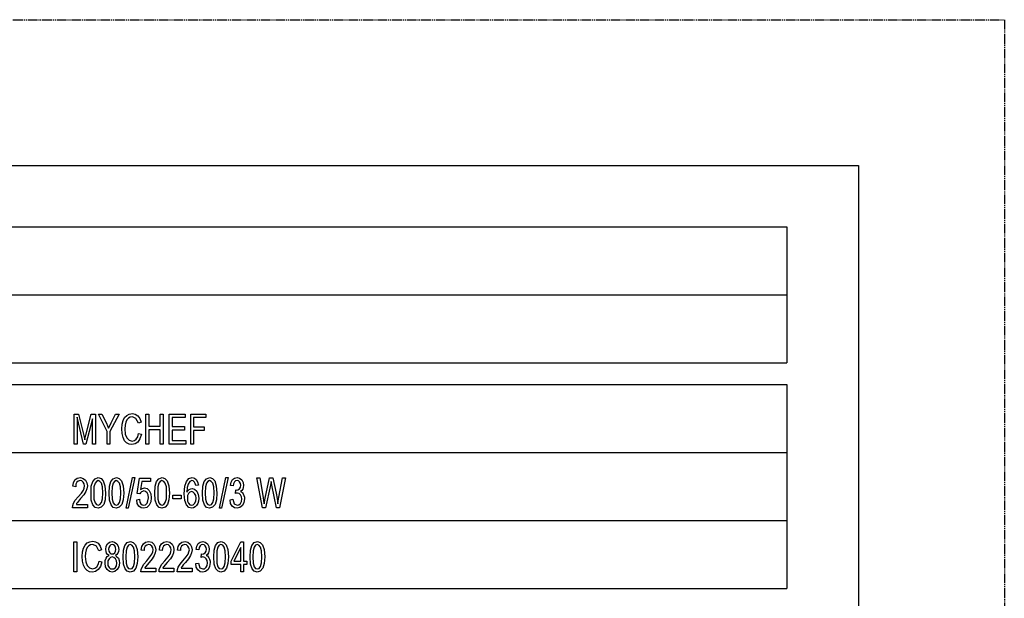
# Model space of a CAD drawing. Units: inches. Extents: x -424 to 170, y -117 to 303.
# Drawn here: x 69 to 170, y 243 to 303 of the extents above; entities that cross this region are included whole.
import ezdxf

# ---------------------------------------------------------------- set-up
doc = ezdxf.new("R2010")
doc.units = ezdxf.units.IN
doc.linetypes.add('PHANTOM', pattern=[13, 10, -1, 0, -1, 0, -1])
doc.layers.add('1', color=7, linetype='Continuous')

# ---------------------------------------------------------------- blocks, each defined once
blk = doc.blocks.new('8022_____________MASTERCHEF', base_point=(-1266.3, 925.2))
at = {"layer": '1', "color": 4, "linetype": 'PHANTOM'}
for p, q in [((-4236.3, 3025.2), (1703.7, 3025.2)), ((1703.7, 3025.2), (1703.7, -1174.8))]:
    blk.add_line(p, q, dxfattribs=at)
at = {"layer": '1', "color": 7, "linetype": 'Continuous'}
for p, q in [((-4086.3, 2875.2), (1553.7, 2875.2)), ((1553.7, 2875.2), (1553.7, -1019.8))]:
    blk.add_line(p, q, dxfattribs=at)
blk = doc.blocks.new('_________________Tabella____________________________', base_point=(609.3, 1757.1))
at = {"layer": '1', "color": 7, "linetype": 'Continuous'}
for p, q in [((536.7, 2812), (1480, 2812)), ((1480, 2812), (1480, 2672)), ((-2.2, 2742), (1480, 2742)), ((536.7, 2672), (1480, 2672)), ((536.7, 2649.8), (1480, 2649.8)), ((1480, 2649.8), (1480, 2439.8)), ((-2.2, 2579.8), (1480, 2579.8)), ((-2.2, 2509.8), (1480, 2509.8)), ((536.7, 2439.8), (1480, 2439.8)), ((536.7, 2439.8), (1480, 2439.8))]:
    blk.add_line(p, q, dxfattribs=at)
at = {"layer": '1', "color": 4, "linetype": 'Continuous'}
for p, q in [((746.5, 2619.3), (751.1, 2619.3)), ((746.5, 2588.4), (746.5, 2619.3)), ((749.5, 2616.1), (749.5, 2588.4)), ((756.2, 2588.4), (749.5, 2616.1)), ((751.1, 2619.3), (756.4, 2597.2)), ((758.7, 2597.6), (764.2, 2619.3)), ((765.5, 2614.4), (758.7, 2588.4)), ((764.2, 2619.3), (768.5, 2619.3)), ((765.5, 2588.4), (765.5, 2614.4)), ((768.5, 2619.3), (768.5, 2588.4)), ((771.5, 2619.3), (775.1, 2619.3)), ((780.4, 2601.4), (771.5, 2619.3)), ((775.1, 2619.3), (779.7, 2610)), ((792.7, 2619.3), (783.4, 2601.4)), ((784.7, 2610.2), (789.1, 2619.3)), ((789.1, 2619.3), (792.7, 2619.3)), ((796.9, 2612.6), (798.5, 2615.6)), ((798.5, 2615.6), (800.7, 2617.9)), ((800.7, 2617.9), (803.3, 2619.3)), ((802.3, 2615), (800.7, 2613.2)), ((804.1, 2616), (802.3, 2615)), ((803.3, 2619.3), (806.4, 2619.9)), ((806.4, 2616.3), (804.1, 2616)), ((806.4, 2619.9), (809.2, 2619.3)), ((810.1, 2614.6), (806.4, 2616.3)), ((809.2, 2619.3), (811.9, 2617.5)), ((812.6, 2609.8), (810.1, 2614.6)), ((811.9, 2617.5), (814, 2614.6)), ((814, 2614.6), (815.4, 2610.8)), ((820.2, 2619.3), (823.3, 2619.3)), ((820.2, 2588.4), (820.2, 2619.3)), ((823.3, 2619.3), (823.3, 2606.7)), ((835.2, 2619.3), (838.2, 2619.3)), ((835.2, 2606.7), (835.2, 2619.3)), ((838.2, 2619.3), (838.2, 2588.4)), ((844.2, 2619.3), (860.9, 2619.3)), ((844.2, 2588.4), (844.2, 2619.3)), ((847.3, 2615.6), (847.3, 2606.3)), ((860.9, 2615.6), (847.3, 2615.6)), ((860.9, 2619.3), (860.9, 2615.6)), ((866.5, 2619.3), (881.9, 2619.3)), ((866.5, 2588.4), (866.5, 2619.3)), ((869.5, 2615.6), (869.5, 2606.1)), ((881.9, 2615.6), (869.5, 2615.6)), ((881.9, 2619.3), (881.9, 2615.6)), ((779.7, 2610), (780.8, 2607.3)), ((780.8, 2607.3), (782, 2604.7)), ((782, 2604.7), (783.1, 2607.3)), ((783.1, 2607.3), (784.7, 2610.2)), ((795.5, 2604.1), (795.9, 2608.7)), ((795.9, 2599.2), (795.5, 2604.1)), ((795.9, 2608.7), (796.9, 2612.6)), ((798.9, 2607.9), (798.7, 2604.1)), ((798.7, 2604.1), (799.1, 2598.6)), ((799.6, 2610.8), (798.9, 2607.9)), ((800.7, 2613.2), (799.6, 2610.8)), ((815.4, 2610.8), (812.6, 2609.8)), ((823.3, 2606.7), (835.2, 2606.7)), ((847.3, 2606.3), (860.1, 2606.3)), ((860.1, 2606.3), (860.1, 2602.6)), ((869.5, 2606.1), (880.3, 2606.1)), ((880.3, 2606.1), (880.3, 2602.4)), ((756.4, 2597.2), (757.5, 2592.7)), ((757.5, 2592.7), (757.8, 2594.7)), ((757.8, 2594.7), (758.7, 2597.6)), ((780.4, 2588.4), (780.4, 2601.4)), ((783.4, 2601.4), (783.4, 2588.4)), ((796.9, 2595.1), (795.9, 2599.2)), ((798.5, 2591.7), (796.9, 2595.1)), ((799.1, 2598.6), (800.7, 2594.7)), ((800.7, 2594.7), (803, 2592.3)), ((810.5, 2593.3), (811.9, 2595.7)), ((811.9, 2595.7), (812.9, 2599.4)), ((812.9, 2599.4), (815.8, 2598.4)), ((815.8, 2598.4), (814.2, 2593.7)), ((823.3, 2602.9), (823.3, 2588.4)), ((835.2, 2602.9), (823.3, 2602.9)), ((835.2, 2588.4), (835.2, 2602.9)), ((847.3, 2602.6), (847.3, 2592.1)), ((860.1, 2602.6), (847.3, 2602.6)), ((869.5, 2602.4), (869.5, 2588.4)), ((880.3, 2602.4), (869.5, 2602.4)), ((749.5, 2588.4), (746.5, 2588.4)), ((758.7, 2588.4), (756.2, 2588.4)), ((768.5, 2588.4), (765.5, 2588.4)), ((783.4, 2588.4), (780.4, 2588.4)), ((800.5, 2589.5), (798.5, 2591.7)), ((803, 2588.4), (800.5, 2589.5)), ((803, 2592.3), (806.2, 2591.5)), ((806, 2588), (803, 2588.4)), ((809.2, 2588.6), (806, 2588)), ((806.2, 2591.5), (808.5, 2591.9)), ((808.5, 2591.9), (810.5, 2593.3)), ((812.1, 2590.5), (809.2, 2588.6)), ((814.2, 2593.7), (812.1, 2590.5)), ((823.3, 2588.4), (820.2, 2588.4)), ((838.2, 2588.4), (835.2, 2588.4)), ((861.3, 2588.4), (844.2, 2588.4)), ((847.3, 2592.1), (861.3, 2592.1)), ((861.3, 2592.1), (861.3, 2588.4)), ((869.5, 2588.4), (866.5, 2588.4)), ((747.3, 2551.6), (749.7, 2553.3)), ((749.7, 2553.3), (752.9, 2553.9)), ((752.9, 2553.9), (755.9, 2553.1)), ((768, 2552.7), (771.3, 2553.9)), ((771.3, 2553.9), (774.2, 2552.9)), ((786.6, 2552.7), (790, 2553.9)), ((790, 2553.9), (792.9, 2552.9)), ((800, 2522.4), (806.7, 2554.1)), ((808.9, 2554.1), (802.1, 2522.4)), ((806.7, 2554.1), (808.9, 2554.1)), ((811.3, 2537.4), (813.7, 2553.3)), ((813.7, 2553.3), (825, 2553.3)), ((825, 2553.3), (825, 2549.8)), ((833.7, 2552.7), (837.1, 2553.9)), ((837.1, 2553.9), (840, 2552.9)), ((864.5, 2552.9), (867.9, 2553.9)), ((867.9, 2553.9), (870.2, 2553.3)), ((870.2, 2553.3), (872.1, 2552)), ((882.6, 2552.7), (886, 2553.9)), ((886, 2553.9), (888.9, 2552.9)), ((896, 2522.4), (902.7, 2554.1)), ((904.9, 2554.1), (898.1, 2522.4)), ((902.7, 2554.1), (904.9, 2554.1)), ((909.5, 2551.8), (911.6, 2553.3)), ((911.6, 2553.3), (914.1, 2553.9)), ((914.1, 2553.9), (916.6, 2553.3)), ((916.6, 2553.3), (918.9, 2551.6)), ((934.5, 2553.7), (937.6, 2553.7)), ((940.4, 2522.8), (934.5, 2553.7)), ((937.6, 2553.7), (941.1, 2533.4)), ((943.1, 2532.6), (947.5, 2553.7)), ((947.5, 2553.7), (951.1, 2553.7)), ((951.1, 2553.7), (954.5, 2538)), ((957.3, 2533.8), (960.9, 2553.7)), ((963.9, 2553.7), (957.8, 2522.8)), ((960.9, 2553.7), (963.9, 2553.7)), ((745.2, 2544.9), (745.7, 2548.6)), ((748.1, 2544.5), (745.2, 2544.9)), ((745.7, 2548.6), (747.3, 2551.6)), ((748.2, 2547), (748.1, 2544.5)), ((749.3, 2549), (748.2, 2547)), ((750.7, 2550.2), (749.3, 2549)), ((752.7, 2550.8), (750.7, 2550.2)), ((754.5, 2550.4), (752.7, 2550.8)), ((755.9, 2549.2), (754.5, 2550.4)), ((755.9, 2553.1), (758.2, 2551.2)), ((756.9, 2547.4), (755.9, 2549.2)), ((756.1, 2540.9), (756.9, 2543.1)), ((757.3, 2545.3), (756.9, 2547.4)), ((756.9, 2543.1), (757.3, 2545.3)), ((758.2, 2551.2), (759.6, 2548.4)), ((759.6, 2548.4), (760.1, 2545.3)), ((760.1, 2545.3), (759.6, 2542.3)), ((763.9, 2538), (764.2, 2544.9)), ((764.2, 2544.9), (765.7, 2549.8)), ((765.7, 2549.8), (768, 2552.7)), ((766.9, 2544.3), (766.7, 2538.2)), ((768, 2548), (766.9, 2544.3)), ((769.4, 2550), (768, 2548)), ((771.2, 2550.8), (769.4, 2550)), ((772.9, 2550), (771.2, 2550.8)), ((774.5, 2548.2), (772.9, 2550)), ((774.2, 2552.9), (776.5, 2550.6)), ((775.6, 2544.3), (774.5, 2548.2)), ((776, 2538.2), (775.6, 2544.3)), ((776.5, 2550.6), (778.1, 2545.5)), ((778.1, 2545.5), (778.8, 2538)), ((782.5, 2538), (782.9, 2544.9)), ((782.9, 2544.9), (784.3, 2549.8)), ((784.3, 2549.8), (786.6, 2552.7)), ((785.6, 2544.3), (785.4, 2538.2)), ((786.6, 2548), (785.6, 2544.3)), ((788.1, 2550), (786.6, 2548)), ((789.8, 2550.8), (788.1, 2550)), ((791.6, 2550), (789.8, 2550.8)), ((793.2, 2548.2), (791.6, 2550)), ((792.9, 2552.9), (795.2, 2550.6)), ((794.3, 2544.3), (793.2, 2548.2)), ((794.6, 2538.2), (794.3, 2544.3)), ((795.2, 2550.6), (796.8, 2545.5)), ((796.8, 2545.5), (797.5, 2538)), ((816, 2549.8), (814.7, 2541.5)), ((825, 2549.8), (816, 2549.8)), ((816.7, 2542.7), (819, 2543.3)), ((819, 2543.3), (821.5, 2542.5)), ((829.7, 2538), (830, 2544.9)), ((830, 2544.9), (831.4, 2549.8)), ((831.4, 2549.8), (833.7, 2552.7)), ((832.7, 2544.3), (832.5, 2538.2)), ((833.7, 2548), (832.7, 2544.3)), ((835.2, 2550), (833.7, 2548)), ((836.9, 2550.8), (835.2, 2550)), ((838.7, 2550), (836.9, 2550.8)), ((840.3, 2548.2), (838.7, 2550)), ((840, 2552.9), (842.3, 2550.6)), ((841.4, 2544.3), (840.3, 2548.2)), ((841.7, 2538.2), (841.4, 2544.3)), ((842.3, 2550.6), (843.9, 2545.5)), ((843.9, 2545.5), (844.6, 2538)), ((859.9, 2537.2), (860.4, 2544.9)), ((860.4, 2544.9), (862, 2550)), ((862, 2550), (864.5, 2552.9)), ((862.7, 2543.7), (862.5, 2538.8)), ((863.8, 2547.2), (862.7, 2543.7)), ((865.4, 2549.8), (863.8, 2547.2)), ((867.7, 2550.8), (865.4, 2549.8)), ((869.1, 2550.4), (867.7, 2550.8)), ((870.4, 2549.2), (869.1, 2550.4)), ((870.9, 2547.8), (870.4, 2549.2)), ((871.6, 2545.8), (870.9, 2547.8)), ((874.5, 2546.2), (871.6, 2545.8)), ((872.1, 2552), (873.6, 2549.4)), ((873.6, 2549.4), (874.5, 2546.2)), ((878.5, 2538), (878.9, 2544.9)), ((878.9, 2544.9), (880.3, 2549.8)), ((880.3, 2549.8), (882.6, 2552.7)), ((881.6, 2544.3), (881.4, 2538.2)), ((882.6, 2548), (881.6, 2544.3)), ((884.1, 2550), (882.6, 2548)), ((885.8, 2550.8), (884.1, 2550)), ((887.6, 2550), (885.8, 2550.8)), ((889.2, 2548.2), (887.6, 2550)), ((888.9, 2552.9), (891.2, 2550.6)), ((890.3, 2544.3), (889.2, 2548.2)), ((890.6, 2538.2), (890.3, 2544.3)), ((891.2, 2550.6), (892.8, 2545.5)), ((892.8, 2545.5), (893.5, 2538)), ((907.3, 2545.8), (908.1, 2549.2)), ((910.2, 2545.3), (907.3, 2545.8)), ((908.1, 2549.2), (909.5, 2551.8)), ((910.5, 2547.6), (910.2, 2545.3)), ((911.4, 2549.4), (910.5, 2547.6)), ((912.7, 2550.4), (911.4, 2549.4)), ((914.3, 2550.8), (912.7, 2550.4)), ((915.5, 2550.4), (914.3, 2550.8)), ((916.8, 2549.4), (915.5, 2550.4)), ((916.6, 2542.3), (917.7, 2543.9)), ((917.7, 2547.8), (916.8, 2549.4)), ((918, 2546), (917.7, 2547.8)), ((917.7, 2543.9), (918, 2546)), ((918.9, 2551.6), (920.3, 2548.8)), ((920.5, 2543.7), (920, 2542.1)), ((920.3, 2548.8), (920.9, 2545.8)), ((920.9, 2545.8), (920.5, 2543.7)), ((948.4, 2546.2), (943.4, 2522.8)), ((948.8, 2547.8), (948.4, 2546.2)), ((949.1, 2550), (948.8, 2547.8)), ((949.8, 2546.2), (949.1, 2550)), ((954.6, 2522.8), (949.8, 2546.2)), ((747.7, 2530.5), (750.7, 2534)), ((750.7, 2534), (754.1, 2538)), ((756.4, 2536.2), (753.2, 2532.2)), ((754.1, 2538), (756.1, 2540.9)), ((758.5, 2539.5), (756.4, 2536.2)), ((759.6, 2542.3), (758.5, 2539.5)), ((764.2, 2530.5), (763.9, 2538)), ((766.7, 2538.2), (766.9, 2531.7)), ((775.6, 2531.9), (776, 2538.2)), ((778.8, 2538), (778.3, 2531.1)), ((782.9, 2530.5), (782.5, 2538)), ((785.4, 2538.2), (785.6, 2531.7)), ((794.3, 2531.9), (794.6, 2538.2)), ((797.5, 2538), (796.9, 2531.1)), ((814.2, 2537), (811.3, 2537.4)), ((814.7, 2538.2), (814.2, 2537)), ((814.7, 2541.5), (816.7, 2542.7)), ((815.8, 2539.1), (814.7, 2538.2)), ((816.9, 2539.7), (815.8, 2539.1)), ((818.1, 2540.1), (816.9, 2539.7)), ((820.1, 2539.5), (818.1, 2540.1)), ((821.7, 2538.2), (820.1, 2539.5)), ((821.5, 2542.5), (823.8, 2540.5)), ((822.7, 2536), (821.7, 2538.2)), ((822.5, 2529.9), (823.1, 2533)), ((823.1, 2533), (822.7, 2536)), ((823.8, 2540.5), (825.4, 2537.2)), ((825.4, 2537.2), (825.9, 2533.2)), ((825.9, 2533.2), (825.4, 2528.9)), ((830, 2530.5), (829.7, 2538)), ((832.5, 2538.2), (832.7, 2531.7)), ((841.4, 2531.9), (841.7, 2538.2)), ((844.6, 2538), (844.1, 2531.1)), ((848, 2535.8), (856.7, 2535.8)), ((848, 2532.1), (848, 2535.8)), ((856.7, 2535.8), (856.7, 2532.1)), ((860.4, 2530.3), (859.9, 2537.2)), ((862.5, 2538.8), (863.4, 2540.3)), ((863.3, 2535.4), (863.1, 2532.8)), ((864.3, 2537.6), (863.3, 2535.4)), ((863.4, 2540.3), (864.9, 2541.5)), ((865.7, 2538.9), (864.3, 2537.6)), ((864.9, 2541.5), (866.5, 2542.3)), ((867.5, 2539.5), (865.7, 2538.9)), ((866.5, 2542.3), (868.1, 2542.7)), ((869.1, 2538.9), (867.5, 2539.5)), ((868.1, 2542.7), (870.5, 2541.9)), ((870.5, 2537.6), (869.1, 2538.9)), ((870.5, 2541.9), (872.7, 2539.9)), ((871.6, 2535.4), (870.5, 2537.6)), ((872, 2532.6), (871.6, 2535.4)), ((872.7, 2539.9), (874.3, 2536.6)), ((874.3, 2536.6), (874.8, 2532.6)), ((878.9, 2530.5), (878.5, 2538)), ((881.4, 2538.2), (881.6, 2531.7)), ((890.3, 2531.9), (890.6, 2538.2)), ((893.5, 2538), (892.9, 2531.1)), ((912.5, 2537.4), (912.9, 2541.1)), ((913.4, 2537.8), (912.5, 2537.4)), ((912.9, 2541.1), (913.2, 2540.9)), ((913.2, 2540.9), (915, 2541.1)), ((914.5, 2538), (913.4, 2537.8)), ((916.2, 2537.4), (914.5, 2538)), ((915, 2541.1), (916.6, 2542.3)), ((917.7, 2536.2), (916.2, 2537.4)), ((918.9, 2540.5), (917.7, 2539.5)), ((917.7, 2539.5), (918.9, 2538.9)), ((918.7, 2534.2), (917.7, 2536.2)), ((919.1, 2531.9), (918.7, 2534.2)), ((920, 2542.1), (918.9, 2540.5)), ((918.9, 2538.9), (919.8, 2538.2)), ((919.8, 2538.2), (920.5, 2537)), ((920.5, 2537), (921.2, 2535.6)), ((921.2, 2535.6), (921.7, 2533.8)), ((921.7, 2533.8), (921.9, 2532.1)), ((941.1, 2533.4), (941.5, 2530.1)), ((954.5, 2538), (955.5, 2532.2)), ((956.6, 2530.1), (957.3, 2533.8)), ((744.9, 2522.8), (745, 2525)), ((760.1, 2522.8), (744.9, 2522.8)), ((745, 2525), (745.9, 2527.5)), ((745.9, 2527.5), (747.7, 2530.5)), ((749.1, 2527.3), (748.8, 2526.3)), ((748.8, 2526.3), (760.1, 2526.3)), ((749.8, 2528.3), (749.1, 2527.3)), ((751.1, 2529.7), (749.8, 2528.3)), ((753.2, 2532.2), (751.1, 2529.7)), ((760.1, 2526.3), (760.1, 2522.8)), ((765.8, 2525.7), (764.2, 2530.5)), ((768.1, 2523.2), (765.8, 2525.7)), ((766.9, 2531.7), (768, 2527.9)), ((768, 2527.9), (769.4, 2526.1)), ((771.2, 2522.4), (768.1, 2523.2)), ((769.4, 2526.1), (771.3, 2525.5)), ((774.4, 2523.4), (771.2, 2522.4)), ((771.3, 2525.5), (773.1, 2526.1)), ((773.1, 2526.1), (774.5, 2528.1)), ((776.9, 2526.3), (774.4, 2523.4)), ((774.5, 2528.1), (775.6, 2531.9)), ((778.3, 2531.1), (776.9, 2526.3)), ((784.5, 2525.7), (782.9, 2530.5)), ((786.8, 2523.2), (784.5, 2525.7)), ((785.6, 2531.7), (786.6, 2527.9)), ((786.6, 2527.9), (788.1, 2526.1)), ((789.8, 2522.4), (786.8, 2523.2)), ((788.1, 2526.1), (790, 2525.5)), ((793, 2523.4), (789.8, 2522.4)), ((790, 2525.5), (791.8, 2526.1)), ((791.8, 2526.1), (793.2, 2528.1)), ((795.5, 2526.3), (793, 2523.4)), ((793.2, 2528.1), (794.3, 2531.9)), ((796.9, 2531.1), (795.5, 2526.3)), ((811, 2531.1), (813.8, 2531.5)), ((811.5, 2527.3), (811, 2531.1)), ((813.1, 2524.6), (811.5, 2527.3)), ((815.4, 2522.8), (813.1, 2524.6)), ((813.8, 2531.5), (814.2, 2528.7)), ((814.2, 2528.7), (815.3, 2526.9)), ((815.3, 2526.9), (816.5, 2525.7)), ((818.1, 2522.4), (815.4, 2522.8)), ((816.5, 2525.7), (818.1, 2525.5)), ((818.1, 2525.5), (819.9, 2525.9)), ((821.3, 2523.2), (818.1, 2522.4)), ((819.9, 2525.9), (821.5, 2527.5)), ((823.8, 2525.5), (821.3, 2523.2)), ((821.5, 2527.5), (822.5, 2529.9)), ((825.4, 2528.9), (823.8, 2525.5)), ((831.6, 2525.7), (830, 2530.5)), ((833.9, 2523.2), (831.6, 2525.7)), ((832.7, 2531.7), (833.7, 2527.9)), ((833.7, 2527.9), (835.2, 2526.1)), ((836.9, 2522.4), (833.9, 2523.2)), ((835.2, 2526.1), (837.1, 2525.5)), ((840.1, 2523.4), (836.9, 2522.4)), ((837.1, 2525.5), (838.9, 2526.1)), ((838.9, 2526.1), (840.3, 2528.1)), ((842.6, 2526.3), (840.1, 2523.4)), ((840.3, 2528.1), (841.4, 2531.9)), ((844.1, 2531.1), (842.6, 2526.3)), ((856.7, 2532.1), (848, 2532.1)), ((862, 2525.7), (860.4, 2530.3)), ((864.5, 2523.2), (862, 2525.7)), ((863.1, 2532.8), (863.3, 2529.7)), ((863.3, 2529.7), (864.3, 2527.5)), ((864.3, 2527.5), (865.7, 2525.9)), ((867.7, 2522.4), (864.5, 2523.2)), ((865.7, 2525.9), (867.7, 2525.5)), ((867.7, 2525.5), (869.1, 2525.9)), ((869.3, 2522.8), (867.7, 2522.4)), ((869.1, 2525.9), (870.5, 2527.3)), ((871.1, 2523.6), (869.3, 2522.8)), ((870.5, 2527.3), (871.6, 2529.5)), ((872.5, 2525), (871.1, 2523.6)), ((871.6, 2529.5), (872, 2532.6)), ((873.7, 2527.1), (872.5, 2525)), ((874.5, 2529.7), (873.7, 2527.1)), ((874.8, 2532.6), (874.5, 2529.7)), ((880.5, 2525.7), (878.9, 2530.5)), ((882.8, 2523.2), (880.5, 2525.7)), ((881.6, 2531.7), (882.6, 2527.9)), ((882.6, 2527.9), (884.1, 2526.1)), ((885.8, 2522.4), (882.8, 2523.2)), ((884.1, 2526.1), (886, 2525.5)), ((889, 2523.4), (885.8, 2522.4)), ((886, 2525.5), (887.8, 2526.1)), ((887.8, 2526.1), (889.2, 2528.1)), ((891.5, 2526.3), (889, 2523.4)), ((889.2, 2528.1), (890.3, 2531.9)), ((892.9, 2531.1), (891.5, 2526.3)), ((907, 2531.1), (909.8, 2531.5)), ((907.5, 2527.3), (907, 2531.1)), ((909.1, 2524.6), (907.5, 2527.3)), ((911.4, 2522.8), (909.1, 2524.6)), ((909.8, 2531.5), (911.3, 2526.9)), ((911.3, 2526.9), (914.3, 2525.5)), ((914.1, 2522.4), (911.4, 2522.8)), ((916.9, 2523), (914.1, 2522.4)), ((914.3, 2525.5), (916.1, 2525.9)), ((916.1, 2525.9), (917.7, 2527.3)), ((919.6, 2525), (916.9, 2523)), ((917.7, 2527.3), (918.7, 2529.3)), ((918.7, 2529.3), (919.1, 2531.9)), ((921.2, 2528.1), (919.6, 2525)), ((921.9, 2532.1), (921.2, 2528.1)), ((943.4, 2522.8), (940.4, 2522.8)), ((941.5, 2530.1), (942, 2526.9)), ((942, 2526.9), (943.1, 2532.6)), ((957.8, 2522.8), (954.6, 2522.8)), ((955.5, 2532.2), (956.2, 2526.9)), ((956.2, 2526.9), (956.6, 2530.1)), ((802.1, 2522.4), (800, 2522.4)), ((898.1, 2522.4), (896, 2522.4)), ((746.3, 2487.9), (749.3, 2487.9)), ((746.3, 2457), (746.3, 2487.9)), ((749.3, 2487.9), (749.3, 2457)), ((756.3, 2481.2), (757.9, 2484.2)), ((757.9, 2484.2), (760, 2486.6)), ((760, 2486.6), (762.7, 2487.9)), ((761.6, 2483.6), (760, 2481.8)), ((763.4, 2484.6), (761.6, 2483.6)), ((762.7, 2487.9), (765.7, 2488.5)), ((765.7, 2485), (763.4, 2484.6)), ((765.7, 2488.5), (768.5, 2487.9)), ((769.4, 2483.2), (765.7, 2485)), ((768.5, 2487.9), (771.2, 2486.2)), ((771.9, 2478.5), (769.4, 2483.2)), ((771.2, 2486.2), (773.3, 2483.2)), ((773.3, 2483.2), (774.8, 2479.5)), ((779.2, 2480), (779.6, 2483.2)), ((779.6, 2483.2), (781, 2485.8)), ((781, 2485.8), (782.9, 2487.5)), ((783.1, 2483.6), (782.2, 2482)), ((782.9, 2487.5), (785.6, 2488.1)), ((784.2, 2484.6), (783.1, 2483.6)), ((785.6, 2485), (784.2, 2484.6)), ((785.6, 2488.1), (788.1, 2487.5)), ((787, 2484.6), (785.6, 2485)), ((788.3, 2483.6), (787, 2484.6)), ((788.1, 2487.5), (790.4, 2485.8)), ((789.2, 2482), (788.3, 2483.6)), ((790.4, 2485.8), (791.8, 2483.2)), ((791.8, 2483.2), (792.4, 2479.9)), ((797.3, 2479.1), (798.8, 2484)), ((798.8, 2484), (801.1, 2486.9)), ((801.1, 2486.9), (804.4, 2488.1)), ((802.5, 2484.2), (801.1, 2482.2)), ((804.3, 2485), (802.5, 2484.2)), ((806, 2484.2), (804.3, 2485)), ((804.4, 2488.1), (807.3, 2487.1)), ((807.6, 2482.4), (806, 2484.2)), ((807.3, 2487.1), (809.6, 2484.8)), ((808.7, 2478.5), (807.6, 2482.4)), ((809.6, 2484.8), (811.2, 2479.7)), ((815.6, 2479.1), (816.2, 2482.8)), ((816.2, 2482.8), (817.8, 2485.8)), ((817.8, 2485.8), (820.1, 2487.5)), ((819.7, 2483.2), (818.7, 2481.2)), ((821.2, 2484.4), (819.7, 2483.2)), ((820.1, 2487.5), (823.3, 2488.1)), ((823.1, 2485), (821.2, 2484.4)), ((824.9, 2484.6), (823.1, 2485)), ((823.3, 2488.1), (826.3, 2487.3)), ((826.3, 2483.4), (824.9, 2484.6)), ((826.3, 2487.3), (828.6, 2485.4)), ((827.4, 2481.6), (826.3, 2483.4)), ((828.6, 2485.4), (830, 2482.6)), ((830, 2482.6), (830.6, 2479.5)), ((834.3, 2479.1), (834.8, 2482.8)), ((834.8, 2482.8), (836.4, 2485.8)), ((836.4, 2485.8), (838.8, 2487.5)), ((838.4, 2483.2), (837.3, 2481.2)), ((839.8, 2484.4), (838.4, 2483.2)), ((838.8, 2487.5), (842, 2488.1)), ((841.8, 2485), (839.8, 2484.4)), ((843.6, 2484.6), (841.8, 2485)), ((842, 2488.1), (845, 2487.3)), ((845, 2483.4), (843.6, 2484.6)), ((845, 2487.3), (847.3, 2485.4)), ((846, 2481.6), (845, 2483.4)), ((847.3, 2485.4), (848.7, 2482.6)), ((848.7, 2482.6), (849.2, 2479.5)), ((853, 2479.1), (853.5, 2482.8)), ((853.5, 2482.8), (855.1, 2485.8)), ((855.1, 2485.8), (857.4, 2487.5)), ((857.1, 2483.2), (856, 2481.2)), ((858.5, 2484.4), (857.1, 2483.2)), ((857.4, 2487.5), (860.6, 2488.1)), ((860.4, 2485), (858.5, 2484.4)), ((862.2, 2484.6), (860.4, 2485)), ((860.6, 2488.1), (863.6, 2487.3)), ((863.6, 2483.4), (862.2, 2484.6)), ((863.6, 2487.3), (866, 2485.4)), ((864.7, 2481.6), (863.6, 2483.4)), ((866, 2485.4), (867.4, 2482.6)), ((867.4, 2482.6), (867.9, 2479.5)), ((872, 2480), (872.7, 2483.4)), ((872.7, 2483.4), (874.1, 2486)), ((874.1, 2486), (876.3, 2487.5)), ((876.1, 2483.6), (875.2, 2481.8)), ((877.3, 2484.6), (876.1, 2483.6)), ((876.3, 2487.5), (878.8, 2488.1)), ((878.9, 2485), (877.3, 2484.6)), ((878.8, 2488.1), (881.2, 2487.5)), ((880.2, 2484.6), (878.9, 2485)), ((881.4, 2483.6), (880.2, 2484.6)), ((881.2, 2487.5), (883.6, 2485.8)), ((882.3, 2482), (881.4, 2483.6)), ((883.6, 2485.8), (885, 2483)), ((885, 2483), (885.5, 2480)), ((890.7, 2479.1), (892.1, 2484)), ((892.1, 2484), (894.4, 2486.9)), ((894.4, 2486.9), (897.8, 2488.1)), ((895.8, 2484.2), (894.4, 2482.2)), ((897.6, 2485), (895.8, 2484.2)), ((899.4, 2484.2), (897.6, 2485)), ((897.8, 2488.1), (900.6, 2487.1)), ((901, 2482.4), (899.4, 2484.2)), ((900.6, 2487.1), (902.9, 2484.8)), ((902, 2478.5), (901, 2482.4)), ((902.9, 2484.8), (904.5, 2479.7)), ((908.1, 2468), (918.2, 2487.9)), ((918.2, 2487.9), (920.9, 2487.9)), ((920.9, 2487.9), (920.9, 2468)), ((928, 2479.1), (929.4, 2484)), ((929.4, 2484), (931.7, 2486.9)), ((931.7, 2486.9), (935.1, 2488.1)), ((933.2, 2484.2), (931.7, 2482.2)), ((934.9, 2485), (933.2, 2484.2)), ((936.7, 2484.2), (934.9, 2485)), ((935.1, 2488.1), (938, 2487.1)), ((938.3, 2482.4), (936.7, 2484.2)), ((938, 2487.1), (940.3, 2484.8)), ((939.4, 2478.5), (938.3, 2482.4)), ((940.3, 2484.8), (941.9, 2479.7)), ((754.8, 2472.8), (755.2, 2477.3)), ((755.2, 2467.8), (754.8, 2472.8)), ((755.2, 2477.3), (756.3, 2481.2)), ((758.2, 2476.5), (758, 2472.8)), ((758, 2472.8), (758.4, 2467.2)), ((758.9, 2479.5), (758.2, 2476.5)), ((760, 2481.8), (758.9, 2479.5)), ((774.8, 2479.5), (771.9, 2478.5)), ((779.4, 2477.9), (779.2, 2480)), ((779.9, 2476.1), (779.4, 2477.9)), ((779.4, 2471), (780.6, 2472.6)), ((781, 2474.7), (779.9, 2476.1)), ((780.6, 2472.6), (782.6, 2473.7)), ((782.6, 2473.7), (781, 2474.7)), ((782.2, 2482), (782, 2480.2)), ((782, 2480.2), (782.2, 2478.1)), ((782.2, 2478.1), (783.1, 2476.5)), ((783.1, 2476.5), (784.2, 2475.5)), ((785.6, 2472.2), (783.8, 2471.6)), ((784.2, 2475.5), (785.8, 2475.3)), ((787.4, 2471.6), (785.6, 2472.2)), ((785.8, 2475.3), (787, 2475.5)), ((787, 2475.5), (788.3, 2476.5)), ((788.3, 2476.5), (789.2, 2478.1)), ((790.4, 2474.7), (789, 2473.7)), ((789, 2473.7), (790.6, 2472.4)), ((789.5, 2480), (789.2, 2482)), ((789.2, 2478.1), (789.5, 2480)), ((791.5, 2476.1), (790.4, 2474.7)), ((790.6, 2472.4), (792, 2470.8)), ((792, 2477.7), (791.5, 2476.1)), ((792.4, 2479.9), (792, 2477.7)), ((797, 2472.2), (797.3, 2479.1)), ((797.3, 2464.7), (797, 2472.2)), ((800, 2478.5), (799.8, 2472.4)), ((799.8, 2472.4), (800, 2465.9)), ((801.1, 2482.2), (800, 2478.5)), ((809.1, 2472.4), (808.7, 2478.5)), ((808.7, 2466.1), (809.1, 2472.4)), ((811.2, 2479.7), (811.9, 2472.2)), ((811.9, 2472.2), (811.4, 2465.3)), ((818.5, 2478.7), (815.6, 2479.1)), ((818.7, 2481.2), (818.5, 2478.7)), ((821.2, 2468.2), (824.5, 2472.2)), ((824.5, 2472.2), (826.5, 2475.1)), ((826.5, 2475.1), (827.4, 2477.3)), ((829, 2473.7), (826.8, 2470.4)), ((827.7, 2479.5), (827.4, 2481.6)), ((827.4, 2477.3), (827.7, 2479.5)), ((830, 2476.5), (829, 2473.7)), ((830.6, 2479.5), (830, 2476.5)), ((837.2, 2478.7), (834.3, 2479.1)), ((837.3, 2481.2), (837.2, 2478.7)), ((839.8, 2468.2), (843.2, 2472.2)), ((843.2, 2472.2), (845.2, 2475.1)), ((845.2, 2475.1), (846, 2477.3)), ((847.6, 2473.7), (845.5, 2470.4)), ((846.4, 2479.5), (846, 2481.6)), ((846, 2477.3), (846.4, 2479.5)), ((848.7, 2476.5), (847.6, 2473.7)), ((849.2, 2479.5), (848.7, 2476.5)), ((855.8, 2478.7), (853, 2479.1)), ((856, 2481.2), (855.8, 2478.7)), ((858.5, 2468.2), (861.9, 2472.2)), ((861.9, 2472.2), (863.8, 2475.1)), ((863.8, 2475.1), (864.7, 2477.3)), ((866.3, 2473.7), (864.2, 2470.4)), ((865.1, 2479.5), (864.7, 2481.6)), ((864.7, 2477.3), (865.1, 2479.5)), ((867.4, 2476.5), (866.3, 2473.7)), ((867.9, 2479.5), (867.4, 2476.5)), ((874.8, 2479.5), (872, 2480)), ((875.2, 2481.8), (874.8, 2479.5)), ((877.2, 2471.6), (877.5, 2475.3)), ((877.5, 2475.3), (877.9, 2475.1)), ((877.9, 2475.1), (879.6, 2475.3)), ((879.1, 2472.2), (878, 2472)), ((880.9, 2471.6), (879.1, 2472.2)), ((879.6, 2475.3), (881.2, 2476.5)), ((881.2, 2476.5), (882.3, 2478.1)), ((882.7, 2480.2), (882.3, 2482)), ((882.3, 2478.1), (882.7, 2480.2)), ((883.6, 2474.7), (882.3, 2473.7)), ((882.3, 2473.7), (883.6, 2473.2)), ((884.6, 2476.3), (883.6, 2474.7)), ((883.6, 2473.2), (884.4, 2472.4)), ((884.4, 2472.4), (885.2, 2471.2)), ((885.2, 2477.9), (884.6, 2476.3)), ((885.5, 2480), (885.2, 2477.9)), ((890.3, 2472.2), (890.7, 2479.1)), ((890.7, 2464.7), (890.3, 2472.2)), ((893.3, 2478.5), (893.2, 2472.4)), ((893.2, 2472.4), (893.3, 2465.9)), ((894.4, 2482.2), (893.3, 2478.5)), ((902.4, 2472.4), (902, 2478.5)), ((902, 2466.1), (902.4, 2472.4)), ((904.5, 2479.7), (905.2, 2472.2)), ((905.2, 2472.2), (904.7, 2465.3)), ((918, 2481.8), (910.9, 2468)), ((918, 2468), (918, 2481.8)), ((927.6, 2472.2), (928, 2479.1)), ((928, 2464.7), (927.6, 2472.2)), ((930.7, 2478.5), (930.5, 2472.4)), ((930.5, 2472.4), (930.7, 2465.9)), ((931.7, 2482.2), (930.7, 2478.5)), ((939.7, 2472.4), (939.4, 2478.5)), ((939.4, 2466.1), (939.7, 2472.4)), ((941.9, 2479.7), (942.6, 2472.2)), ((942.6, 2472.2), (942, 2465.3)), ((756.3, 2463.7), (755.2, 2467.8)), ((757.9, 2460.3), (756.3, 2463.7)), ((758.4, 2467.2), (760, 2463.3)), ((760, 2463.3), (762.3, 2460.9)), ((769.8, 2461.9), (771.2, 2464.3)), ((771.2, 2464.3), (772.3, 2468)), ((773.5, 2462.3), (771.4, 2459.2)), ((772.3, 2468), (775.1, 2467)), ((775.1, 2467), (773.5, 2462.3)), ((778.3, 2465.9), (778.5, 2468.6)), ((778.8, 2462.1), (778.3, 2465.9)), ((778.5, 2468.6), (779.4, 2471)), ((780.4, 2459.2), (778.8, 2462.1)), ((781.3, 2468.2), (781.2, 2465.9)), ((781.2, 2465.9), (781.3, 2463.3)), ((782.4, 2470.4), (781.3, 2468.2)), ((781.3, 2463.3), (782.4, 2461.3)), ((783.8, 2471.6), (782.4, 2470.4)), ((789, 2470.4), (787.4, 2471.6)), ((790, 2468.2), (789, 2470.4)), ((789, 2461.3), (790, 2463.1)), ((790.4, 2465.9), (790, 2468.2)), ((790, 2463.1), (790.4, 2465.9)), ((792.5, 2462.1), (790.9, 2459.2)), ((792, 2470.8), (792.9, 2468.4)), ((793.2, 2465.9), (792.5, 2462.1)), ((792.9, 2468.4), (793.2, 2465.9)), ((798.9, 2459.9), (797.3, 2464.7)), ((800, 2465.9), (801.1, 2462.1)), ((801.1, 2462.1), (802.5, 2460.3)), ((806.2, 2460.3), (807.6, 2462.3)), ((807.6, 2462.3), (808.7, 2466.1)), ((811.4, 2465.3), (810, 2460.5)), ((816.4, 2461.7), (818.1, 2464.7)), ((818.1, 2464.7), (821.2, 2468.2)), ((820.3, 2462.5), (819.6, 2461.5)), ((821.5, 2463.9), (820.3, 2462.5)), ((823.6, 2466.5), (821.5, 2463.9)), ((826.8, 2470.4), (823.6, 2466.5)), ((835, 2461.7), (836.8, 2464.7)), ((836.8, 2464.7), (839.8, 2468.2)), ((838.9, 2462.5), (838.2, 2461.5)), ((840.2, 2463.9), (838.9, 2462.5)), ((842.3, 2466.5), (840.2, 2463.9)), ((845.5, 2470.4), (842.3, 2466.5)), ((853.7, 2461.7), (855.5, 2464.7)), ((855.5, 2464.7), (858.5, 2468.2)), ((857.6, 2462.5), (856.9, 2461.5)), ((858.8, 2463.9), (857.6, 2462.5)), ((861, 2466.5), (858.8, 2463.9)), ((864.2, 2470.4), (861, 2466.5)), ((871.6, 2465.3), (874.5, 2465.7)), ((872.2, 2461.5), (871.6, 2465.3)), ((874.5, 2465.7), (875.9, 2461.1)), ((878, 2472), (877.2, 2471.6)), ((882.3, 2470.4), (880.9, 2471.6)), ((883.4, 2468.4), (882.3, 2470.4)), ((882.3, 2461.5), (883.4, 2463.5)), ((883.7, 2466.1), (883.4, 2468.4)), ((883.4, 2463.5), (883.7, 2466.1)), ((885.9, 2462.3), (884.3, 2459.2)), ((885.2, 2471.2), (885.9, 2469.8)), ((885.9, 2469.8), (886.4, 2468)), ((886.6, 2466.3), (885.9, 2462.3)), ((886.4, 2468), (886.6, 2466.3)), ((892.3, 2459.9), (890.7, 2464.7)), ((893.3, 2465.9), (894.4, 2462.1)), ((894.4, 2462.1), (895.8, 2460.3)), ((899.6, 2460.3), (901, 2462.3)), ((901, 2462.3), (902, 2466.1)), ((904.7, 2465.3), (903.3, 2460.5)), ((908.1, 2464.5), (908.1, 2468)), ((918, 2464.5), (908.1, 2464.5)), ((910.9, 2468), (918, 2468)), ((918, 2457), (918, 2464.5)), ((920.9, 2468), (924.1, 2468)), ((920.9, 2464.5), (920.9, 2457)), ((924.1, 2464.5), (920.9, 2464.5)), ((924.1, 2468), (924.1, 2464.5)), ((929.6, 2459.9), (928, 2464.7)), ((930.7, 2465.9), (931.7, 2462.1)), ((931.7, 2462.1), (933.2, 2460.3)), ((936.9, 2460.3), (938.3, 2462.3)), ((938.3, 2462.3), (939.4, 2466.1)), ((942, 2465.3), (940.6, 2460.5)), ((749.3, 2457), (746.3, 2457)), ((759.8, 2458.2), (757.9, 2460.3)), ((762.3, 2457), (759.8, 2458.2)), ((762.3, 2460.9), (765.5, 2460.1)), ((765.3, 2456.6), (762.3, 2457)), ((768.5, 2457.2), (765.3, 2456.6)), ((765.5, 2460.1), (767.8, 2460.5)), ((767.8, 2460.5), (769.8, 2461.9)), ((771.4, 2459.2), (768.5, 2457.2)), ((782.8, 2457.2), (780.4, 2459.2)), ((782.4, 2461.3), (783.8, 2460.1)), ((785.8, 2456.6), (782.8, 2457.2)), ((783.8, 2460.1), (785.8, 2459.8)), ((785.8, 2459.8), (787.4, 2460.1)), ((788.4, 2457.2), (785.8, 2456.6)), ((787.4, 2460.1), (789, 2461.3)), ((790.9, 2459.2), (788.4, 2457.2)), ((801.2, 2457.4), (798.9, 2459.9)), ((804.3, 2456.6), (801.2, 2457.4)), ((802.5, 2460.3), (804.4, 2459.8)), ((807.5, 2457.6), (804.3, 2456.6)), ((804.4, 2459.8), (806.2, 2460.3)), ((810, 2460.5), (807.5, 2457.6)), ((815.3, 2457), (815.5, 2459.2)), ((830.6, 2457), (815.3, 2457)), ((815.5, 2459.2), (816.4, 2461.7)), ((819.6, 2461.5), (819.2, 2460.5)), ((819.2, 2460.5), (830.6, 2460.5)), ((830.6, 2460.5), (830.6, 2457)), ((834, 2457), (834.1, 2459.2)), ((849.2, 2457), (834, 2457)), ((834.1, 2459.2), (835, 2461.7)), ((838.2, 2461.5), (837.9, 2460.5)), ((837.9, 2460.5), (849.2, 2460.5)), ((849.2, 2460.5), (849.2, 2457)), ((852.6, 2457), (852.8, 2459.2)), ((867.9, 2457), (852.6, 2457)), ((852.8, 2459.2), (853.7, 2461.7)), ((856.9, 2461.5), (856.5, 2460.5)), ((856.5, 2460.5), (867.9, 2460.5)), ((867.9, 2460.5), (867.9, 2457)), ((873.8, 2458.8), (872.2, 2461.5)), ((876.1, 2457), (873.8, 2458.8)), ((875.9, 2461.1), (878.9, 2459.8)), ((878.8, 2456.6), (876.1, 2457)), ((881.6, 2457.2), (878.8, 2456.6)), ((878.9, 2459.8), (880.7, 2460.1)), ((880.7, 2460.1), (882.3, 2461.5)), ((884.3, 2459.2), (881.6, 2457.2)), ((894.6, 2457.4), (892.3, 2459.9)), ((897.6, 2456.6), (894.6, 2457.4)), ((895.8, 2460.3), (897.8, 2459.8)), ((900.8, 2457.6), (897.6, 2456.6)), ((897.8, 2459.8), (899.6, 2460.3)), ((903.3, 2460.5), (900.8, 2457.6)), ((920.9, 2457), (918, 2457)), ((931.9, 2457.4), (929.6, 2459.9)), ((934.9, 2456.6), (931.9, 2457.4)), ((933.2, 2460.3), (935.1, 2459.8)), ((938.1, 2457.6), (934.9, 2456.6)), ((935.1, 2459.8), (936.9, 2460.3)), ((940.6, 2460.5), (938.1, 2457.6))]:
    blk.add_line(p, q, dxfattribs=at)

msp = doc.modelspace()

# ---------------------------------------------------------------- block references
at = {"layer": '1', "xscale": 0.1, "yscale": 0.1, "zscale": 0.1}
for name, p in [('8022_____________MASTERCHEF', (-126.63, 92.52)), ('_________________Tabella____________________________', (60.93, 175.71))]:
    msp.add_blockref(name, p, dxfattribs=at)

doc.saveas('drawing.dxf')
